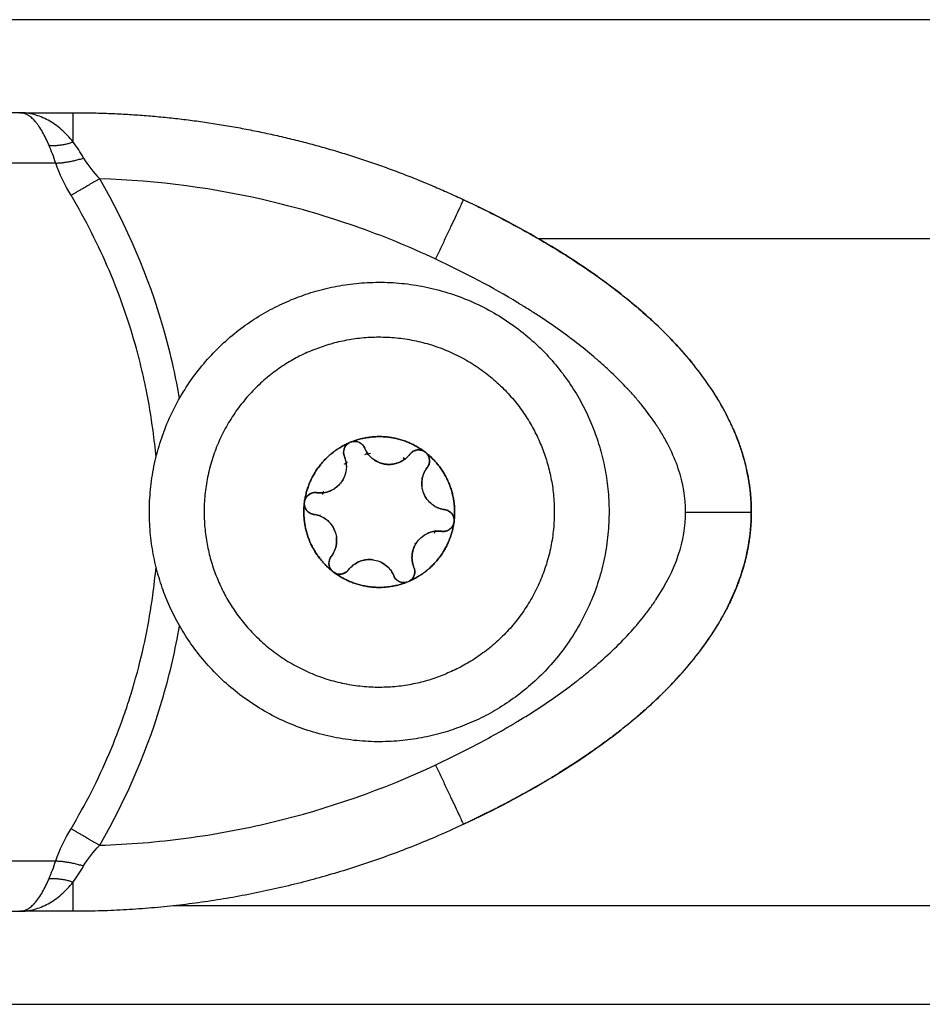
# Model space of a CAD drawing. Units: millimetres. Extents: x 107.75 to 114.6, y 1472.12 to 1479.92.
# Drawn here: x 111.63 to 111.67, y 1477.09 to 1477.14 of the extents above; entities that cross this region are included whole.
import ezdxf

# ---------------------------------------------------------------- set-up
doc = ezdxf.new("R2010")
doc.units = ezdxf.units.MM

# ---------------------------------------------------------------- blocks, each defined once
blk = doc.blocks.new('A043_front')
for points, degree in [([(112.102743, 1477.135032), (111.853993, 1477.135032), (111.605243, 1477.135032)], 2), ([(111.626816, 1477.130782), (111.622029, 1477.130782), (111.617243, 1477.130782)], 2), ([(111.626816, 1477.130782), (111.628037, 1477.130782), (111.629257, 1477.130782)], 2), ([(111.628465, 1477.128479), (111.628369, 1477.128761), (111.628266, 1477.129036), (111.628156, 1477.129292)], 3), ([(111.629738, 1477.128709), (111.629597, 1477.128959), (111.629437, 1477.129208), (111.629257, 1477.129441)], 3), ([(111.629738, 1477.128709), (111.629919, 1477.128387), (111.630169, 1477.128072), (111.63047, 1477.127763)], 3), ([(111.628465, 1477.128479), (111.624591, 1477.128479), (111.620716, 1477.128479)], 2), ([(111.629162, 1477.127005), (111.628875, 1477.127485), (111.628635, 1477.127977), (111.628465, 1477.128479)], 3), ([(111.650503, 1477.125032), (111.836281, 1477.125032), (112.022059, 1477.125032)], 2), ([(111.641865, 1477.115691), (111.641904, 1477.115714), (111.641945, 1477.115731), (111.641989, 1477.115742)], 3), ([(111.642844, 1477.115207), (111.642752, 1477.115193), (111.64266, 1477.115175), (111.64257, 1477.115152)], 3), ([(111.642728, 1477.115187), (111.642728, 1477.115187), (111.642728, 1477.115187), (111.642728, 1477.115187)], 3), ([(111.642728, 1477.115187), (111.642728, 1477.115187), (111.642728, 1477.115187), (111.642728, 1477.115187)], 3), ([(111.642728, 1477.115187), (111.642728, 1477.115187), (111.642728, 1477.115187), (111.642728, 1477.115187)], 3), ([(111.642728, 1477.115187), (111.642728, 1477.115187), (111.642728, 1477.115187), (111.642728, 1477.115187)], 3), ([(111.64529, 1477.115305), (111.645328, 1477.115282), (111.645364, 1477.115255), (111.645396, 1477.115223)], 3), ([(111.641734, 1477.114777), (111.641734, 1477.114777), (111.641734, 1477.114777), (111.641734, 1477.114777)], 3), ([(111.641734, 1477.114776), (111.641734, 1477.114776), (111.641734, 1477.114776), (111.641734, 1477.114776)], 3), ([(111.641734, 1477.114776), (111.641734, 1477.114776), (111.641734, 1477.114776), (111.641734, 1477.114776)], 3), ([(111.641734, 1477.114776), (111.641734, 1477.114776), (111.641734, 1477.114776), (111.641734, 1477.114776)], 3), ([(111.64434, 1477.115004), (111.644371, 1477.11499), (111.644401, 1477.114976), (111.644432, 1477.114961)], 3), ([(111.644432, 1477.114961), (111.644401, 1477.114976), (111.644371, 1477.11499), (111.64434, 1477.115004)], 3), ([(111.644443, 1477.114956), (111.644439, 1477.114958), (111.644435, 1477.114959), (111.644432, 1477.114961)], 3), ([(111.644432, 1477.114961), (111.644432, 1477.114961), (111.644432, 1477.114961), (111.644432, 1477.114961)], 3), ([(111.646427, 1477.113848), (111.646427, 1477.113848), (111.646428, 1477.113848), (111.646428, 1477.113848)], 3), ([(111.639818, 1477.112919), (111.639818, 1477.112963), (111.639824, 1477.113008), (111.639836, 1477.113051)], 3), ([(111.645941, 1477.112717), (111.645941, 1477.112722), (111.64594, 1477.112726), (111.64594, 1477.112731)], 3), ([(111.645943, 1477.112689), (111.645942, 1477.112698), (111.645942, 1477.112708), (111.645941, 1477.112717)], 3), ([(111.640439, 1477.112384), (111.640439, 1477.112384), (111.640439, 1477.112384), (111.640439, 1477.112384)], 3), ([(111.646648, 1477.112008), (111.646607, 1477.111862), (111.646496, 1477.111739), (111.646358, 1477.111682)], 3), ([(111.646667, 1477.112146), (111.646667, 1477.112101), (111.646661, 1477.112057), (111.64665, 1477.112013)], 3), ([(111.645408, 1477.111533), (111.645408, 1477.111533), (111.645408, 1477.111533), (111.645408, 1477.111533)], 3), ([(111.6456, 1477.111609), (111.6456, 1477.111609), (111.6456, 1477.111609), (111.6456, 1477.111609)], 3), ([(111.645767, 1477.111562), (111.645781, 1477.111598), (111.645795, 1477.111635), (111.645808, 1477.111675)], 3), ([(111.645799, 1477.111651), (111.645802, 1477.111659), (111.645805, 1477.111667), (111.645808, 1477.111675)], 3), ([(111.645808, 1477.111675), (111.645811, 1477.111667), (111.645814, 1477.11166), (111.645818, 1477.111653)], 3), ([(111.646358, 1477.111682), (111.646278, 1477.111649), (111.646189, 1477.111637), (111.646101, 1477.111649)], 3), ([(111.644899, 1477.111054), (111.644893, 1477.11107), (111.644886, 1477.111086)], 2), ([(111.644811, 1477.110863), (111.644811, 1477.110863), (111.644811, 1477.110863), (111.644811, 1477.110863)], 3), ([(111.644779, 1477.110307), (111.644771, 1477.110301), (111.644763, 1477.110296), (111.644755, 1477.11029)], 3), ([(111.641196, 1477.10976), (111.641157, 1477.109782), (111.641122, 1477.109809), (111.64109, 1477.109841)], 3), ([(111.641636, 1477.109731), (111.641497, 1477.109674), (111.641333, 1477.109683), (111.6412, 1477.109757)], 3), ([(111.641841, 1477.109889), (111.641788, 1477.109819), (111.641716, 1477.109765), (111.641636, 1477.109731)], 3), ([(111.64169, 1477.109758), (111.64169, 1477.109758), (111.64169, 1477.109758), (111.64169, 1477.109758)], 3), ([(111.642054, 1477.110103), (111.642054, 1477.110103), (111.642054, 1477.110103), (111.642054, 1477.110103)], 3), ([(111.642054, 1477.110103), (111.642054, 1477.110103), (111.642054, 1477.110103), (111.642054, 1477.110103)], 3), ([(111.643769, 1477.10988), (111.643769, 1477.10988), (111.643769, 1477.10988), (111.643769, 1477.10988)], 3), ([(111.64456, 1477.109344), (111.64454, 1477.109335), (111.644518, 1477.109328), (111.644497, 1477.109322)], 3), ([(111.64462, 1477.109373), (111.644601, 1477.109362), (111.644581, 1477.109352), (111.64456, 1477.109344)], 3), ([(111.643968, 1477.109163), (111.643966, 1477.109163), (111.643964, 1477.109163), (111.643962, 1477.109163)], 3), ([(111.628465, 1477.096585), (111.628635, 1477.097088), (111.628875, 1477.097579), (111.629162, 1477.098059)], 3), ([(111.629738, 1477.096356), (111.629919, 1477.096677), (111.630169, 1477.096992), (111.63047, 1477.097301)], 3), ([(111.620716, 1477.096585), (111.624591, 1477.096585), (111.628465, 1477.096585)], 2), ([(111.628156, 1477.095772), (111.628266, 1477.096029), (111.628369, 1477.096303), (111.628465, 1477.096585)], 3), ([(111.629257, 1477.095623), (111.629431, 1477.095848), (111.62959, 1477.096092), (111.629738, 1477.096356)], 3), ([(112.031926, 1477.094532), (111.832879, 1477.094532), (111.633833, 1477.094532)], 2), ([(111.617243, 1477.094282), (111.622029, 1477.094282), (111.626816, 1477.094282)], 2), ([(111.629257, 1477.094282), (111.628037, 1477.094282), (111.626816, 1477.094282)], 2), ([(111.605243, 1477.090032), (111.853993, 1477.090032), (112.102743, 1477.090032)], 2)]:
    blk.add_open_spline(points, degree=degree)
for points, knots in [([(111.629257, 1477.129441), (111.629088, 1477.129655), (111.628905, 1477.129847), (111.62862, 1477.130096), (111.628522, 1477.130173), (111.628321, 1477.130315), (111.628218, 1477.130379), (111.627907, 1477.13055), (111.627695, 1477.130636), (111.627259, 1477.130753), (111.627037, 1477.130782), (111.626816, 1477.130782)], [0, 0, 0, 0, 0.960394, 0.960394, 1.440591, 1.440591, 1.920787, 1.920787, 2.881181, 2.881181, 3.841575, 3.841575, 3.841575, 3.841575]), ([(111.628156, 1477.129292), (111.628066, 1477.129501), (111.627969, 1477.129706), (111.627808, 1477.129989), (111.627751, 1477.130079), (111.627663, 1477.130206), (111.627633, 1477.130247), (111.627588, 1477.130305), (111.627565, 1477.130334), (111.627537, 1477.130366), (111.627524, 1477.130382), (111.627518, 1477.130389), (111.627514, 1477.130394), (111.627511, 1477.130396), (111.62746, 1477.130454), (111.627407, 1477.130508), (111.627321, 1477.130581), (111.627291, 1477.130604), (111.627246, 1477.130636), (111.627223, 1477.130652), (111.627195, 1477.130669), (111.627181, 1477.130677), (111.627175, 1477.13068), (111.627171, 1477.130683), (111.627169, 1477.130684), (111.627087, 1477.13073), (111.62697, 1477.130782), (111.626816, 1477.130782)], [0, 0, 0, 0, 0.947076, 0.947076, 1.420614, 1.420614, 1.657383, 1.657383, 1.775768, 1.83496, 1.864556, 1.879354, 1.879354, 1.894152, 1.894152, 2.36769, 2.36769, 2.604459, 2.604459, 2.722844, 2.782036, 2.811632, 2.82643, 2.82643, 2.841228, 2.841228, 3.788304, 3.788304, 3.788304, 3.788304]), ([(111.634121, 1477.117733), (111.634041, 1477.118196), (111.633949, 1477.118658), (111.633711, 1477.119725), (111.633557, 1477.120328), (111.632698, 1477.12331), (111.631729, 1477.125591), (111.63047, 1477.127763)], [-10.743775, -10.743775, -10.743775, -10.743775, -9.342029, -9.342029, -7.473623, -7.473623, 0, 0, 0, 0]), ([(111.645823, 1477.124089), (111.644621, 1477.124653), (111.643396, 1477.125154), (111.6409, 1477.126028), (111.639627, 1477.126402), (111.63575, 1477.12733), (111.633128, 1477.127681), (111.63047, 1477.127763)], [0, 0, 0, 0, 3.978378, 3.978378, 7.956756, 7.956756, 15.913513, 15.913513, 15.913513, 15.913513]), ([(111.633045, 1477.115034), (111.633009, 1477.115444), (111.632963, 1477.115855), (111.632824, 1477.116893), (111.632719, 1477.11752), (111.632529, 1477.118456), (111.632426, 1477.118922), (111.632292, 1477.119464), (111.632222, 1477.119733), (111.632191, 1477.119849), (111.63217, 1477.119926), (111.632159, 1477.119965), (111.631823, 1477.12119), (111.631411, 1477.12238), (111.630415, 1477.124727), (111.62983, 1477.125884), (111.629162, 1477.127005)], [17.770493, 17.770493, 17.770493, 17.770493, 19.008049, 19.008049, 20.908854, 20.908854, 21.859257, 22.334458, 22.572059, 22.690859, 22.690859, 22.809659, 22.809659, 26.611269, 26.611269, 30.412879, 30.412879, 30.412879, 30.412879]), ([(111.660243, 1477.112532), (111.660243, 1477.113629), (111.660036, 1477.114668), (111.659614, 1477.115857), (111.659522, 1477.11609), (111.659324, 1477.116542), (111.65922, 1477.116761), (111.658892, 1477.117398), (111.658654, 1477.117796), (111.658151, 1477.118555), (111.657885, 1477.118915), (111.657335, 1477.1196), (111.657053, 1477.119923), (111.656189, 1477.120848), (111.655591, 1477.121406), (111.654362, 1477.122446), (111.653732, 1477.122928), (111.652445, 1477.123836), (111.65179, 1477.124261), (111.64981, 1477.12546), (111.648464, 1477.126164), (111.647097, 1477.126805)], [0, 0, 0, 0, 2.554464, 2.554464, 3.19308, 3.19308, 3.831696, 3.831696, 5.108928, 5.108928, 6.386161, 6.386161, 7.663393, 7.663393, 10.217857, 10.217857, 12.772321, 12.772321, 15.326785, 15.326785, 20.435714, 20.435714, 20.435714, 20.435714]), ([(111.657243, 1477.112532), (111.657243, 1477.113187), (111.657075, 1477.114177), (111.656586, 1477.115343), (111.656269, 1477.115929), (111.656092, 1477.116223), (111.655999, 1477.11637), (111.655951, 1477.116443), (111.65593, 1477.116475), (111.655917, 1477.116496), (111.655908, 1477.116508), (111.655718, 1477.116796), (111.655413, 1477.117213), (111.655009, 1477.117699), (111.654794, 1477.117941), (111.654684, 1477.118063), (111.654629, 1477.118123), (111.654605, 1477.118149), (111.654588, 1477.118166), (111.654579, 1477.118176), (111.654344, 1477.118428), (111.653981, 1477.118793), (111.653521, 1477.119216), (111.653282, 1477.119427), (111.653161, 1477.119532), (111.653099, 1477.119585), (111.653073, 1477.119607), (111.653055, 1477.119622), (111.653045, 1477.119631), (111.652539, 1477.12006), (111.651732, 1477.120684), (111.650688, 1477.121395), (111.650141, 1477.121746), (111.649861, 1477.12192), (111.649719, 1477.122007), (111.649648, 1477.122051), (111.649617, 1477.122069), (111.649597, 1477.122082), (111.649585, 1477.122089), (111.648432, 1477.122787), (111.647181, 1477.123452), (111.645823, 1477.124089)], [0, 0, 0, 0, 2.129736, 3.194605, 3.727039, 3.993256, 4.126364, 4.192919, 4.226196, 4.226196, 4.259473, 4.259473, 5.324341, 5.856775, 6.122992, 6.256101, 6.322655, 6.355932, 6.355932, 6.389209, 6.389209, 7.454077, 7.986512, 8.252729, 8.385837, 8.452391, 8.485669, 8.485669, 8.518946, 8.518946, 10.648682, 11.71355, 12.245984, 12.512202, 12.64531, 12.711864, 12.745141, 12.745141, 12.778419, 12.778419, 17.037891, 17.037891, 17.037891, 17.037891]), ([(111.641654, 1477.115068), (111.641609, 1477.115178), (111.641604, 1477.115302), (111.641679, 1477.115528), (111.641757, 1477.115627), (111.641861, 1477.115688)], [0, 0, 0, 0, 0.3662386, 0.3662386, 0.7324772, 0.7324772, 0.7324772, 0.7324772]), ([(111.641994, 1477.115743), (111.642111, 1477.115773), (111.642236, 1477.115759), (111.642449, 1477.115651), (111.642533, 1477.11556), (111.642578, 1477.11545)], [0, 0, 0, 0, 0.3662777, 0.3662777, 0.7325555, 0.7325555, 0.7325555, 0.7325555]), ([(111.64415, 1477.114797), (111.644005, 1477.114737), (111.643846, 1477.114706), (111.643531, 1477.114706), (111.643372, 1477.114738), (111.643154, 1477.114829), (111.643083, 1477.114867), (111.642953, 1477.114955), (111.642893, 1477.115005), (111.642726, 1477.115172), (111.642639, 1477.115304), (111.642578, 1477.11545)], [-1.909483, -1.909483, -1.909483, -1.909483, -1.432112, -1.432112, -0.954742, -0.954742, -0.716056, -0.716056, -0.477371, -0.477371, 0, 0, 0, 0]), ([(111.644644, 1477.115176), (111.64458, 1477.115092), (111.644505, 1477.115017), (111.644339, 1477.114891), (111.644247, 1477.114837), (111.64415, 1477.114797)], [-0.6381632, -0.6381632, -0.6381632, -0.6381632, -0.3190816, -0.3190816, 0, 0, 0, 0]), ([(111.644644, 1477.115176), (111.644717, 1477.11527), (111.644823, 1477.115336), (111.645055, 1477.115385), (111.64518, 1477.115366), (111.645285, 1477.115307)], [0, 0, 0, 0, 0.366228, 0.366228, 0.732456, 0.732456, 0.732456, 0.732456]), ([(111.645399, 1477.115219), (111.645483, 1477.115133), (111.645533, 1477.115018), (111.645546, 1477.114779), (111.64551, 1477.114661), (111.645437, 1477.114566)], [0, 0, 0, 0, 0.3662761, 0.3662761, 0.7325522, 0.7325522, 0.7325522, 0.7325522]), ([(111.641654, 1477.115068), (111.641714, 1477.114922), (111.641745, 1477.114767), (111.641746, 1477.114452), (111.641715, 1477.114295), (111.641624, 1477.114076), (111.641587, 1477.114006), (111.641499, 1477.113875), (111.641448, 1477.113813), (111.641281, 1477.113645), (111.641146, 1477.113556), (111.641002, 1477.113496)], [-1.909424, -1.909424, -1.909424, -1.909424, -1.432068, -1.432068, -0.954712, -0.954712, -0.716034, -0.716034, -0.477356, -0.477356, 0, 0, 0, 0]), ([(111.646233, 1477.11264), (111.646129, 1477.112654), (111.646027, 1477.112682), (111.645834, 1477.112761), (111.645742, 1477.112815), (111.645493, 1477.113006), (111.64536, 1477.113178), (111.645238, 1477.113472), (111.645211, 1477.113575), (111.645184, 1477.113783), (111.645185, 1477.11389), (111.645213, 1477.114097), (111.64524, 1477.1142), (111.645321, 1477.114393), (111.645373, 1477.114483), (111.645437, 1477.114566)], [-2.54873, -2.54873, -2.54873, -2.54873, -2.230139, -2.230139, -1.911548, -1.911548, -1.274365, -1.274365, -0.955774, -0.955774, -0.637183, -0.637183, -0.318591, -0.318591, 0, 0, 0, 0]), ([(111.639837, 1477.113056), (111.63987, 1477.113172), (111.639945, 1477.113273), (111.640145, 1477.113404), (111.640266, 1477.113431), (111.640384, 1477.113416)], [0, 0, 0, 0, 0.3662767, 0.3662767, 0.7325534, 0.7325534, 0.7325534, 0.7325534]), ([(111.641002, 1477.113496), (111.640905, 1477.113456), (111.640801, 1477.113429), (111.640593, 1477.113402), (111.640489, 1477.113402), (111.640384, 1477.113416)], [-0.6381757, -0.6381757, -0.6381757, -0.6381757, -0.3190879, -0.3190879, 0, 0, 0, 0]), ([(111.640253, 1477.112424), (111.640135, 1477.11244), (111.640024, 1477.112498), (111.639866, 1477.112676), (111.63982, 1477.112793), (111.639818, 1477.112913)], [0, 0, 0, 0, 0.366228, 0.366228, 0.7324559, 0.7324559, 0.7324559, 0.7324559]), ([(111.640253, 1477.112424), (111.640357, 1477.11241), (111.640459, 1477.112383), (111.640651, 1477.112303), (111.640744, 1477.11225), (111.640993, 1477.112059), (111.641126, 1477.111887), (111.641247, 1477.111592), (111.641274, 1477.11149), (111.641301, 1477.111281), (111.641301, 1477.111174), (111.641273, 1477.110967), (111.641245, 1477.110864), (111.641165, 1477.110672), (111.641113, 1477.110582), (111.641048, 1477.110498)], [-2.54873, -2.54873, -2.54873, -2.54873, -2.230139, -2.230139, -1.911548, -1.911548, -1.274365, -1.274365, -0.955774, -0.955774, -0.637183, -0.637183, -0.318591, -0.318591, 0, 0, 0, 0]), ([(111.645823, 1477.100975), (111.646502, 1477.101294), (111.64748, 1477.101782), (111.648551, 1477.10237), (111.649069, 1477.102668), (111.649323, 1477.102818), (111.649449, 1477.102894), (111.649512, 1477.102931), (111.649539, 1477.102948), (111.649557, 1477.102959), (111.649565, 1477.102963), (111.65023, 1477.103366), (111.651154, 1477.10397), (111.65213, 1477.104693), (111.652592, 1477.105059), (111.652817, 1477.105243), (111.652928, 1477.105335), (111.652983, 1477.105381), (111.653007, 1477.105401), (111.653022, 1477.105414), (111.653028, 1477.10542), (111.653643, 1477.10594), (111.654455, 1477.106714), (111.655235, 1477.107628), (111.655583, 1477.108087), (111.655746, 1477.108318), (111.655826, 1477.108433), (111.655865, 1477.108491), (111.655884, 1477.108519), (111.655892, 1477.108532), (111.655898, 1477.10854), (111.6559, 1477.108543), (111.656796, 1477.109894), (111.657242, 1477.111222), (111.657243, 1477.112532)], [0, 0, 0, 0, 2.135429, 3.203143, 3.737001, 4.003929, 4.137394, 4.204126, 4.237492, 4.237492, 4.270858, 4.270858, 6.406287, 7.474001, 8.007859, 8.274787, 8.408252, 8.474984, 8.50835, 8.50835, 8.541716, 8.541716, 10.677145, 11.744859, 12.278716, 12.545645, 12.679109, 12.745842, 12.779208, 12.795891, 12.795891, 12.812574, 12.812574, 17.083432, 17.083432, 17.083432, 17.083432]), ([(111.646233, 1477.11264), (111.646351, 1477.112625), (111.646461, 1477.112566), (111.646619, 1477.112389), (111.646666, 1477.112271), (111.646667, 1477.112151)], [0, 0, 0, 0, 0.366228, 0.366228, 0.7324559, 0.7324559, 0.7324559, 0.7324559]), ([(111.647097, 1477.098259), (111.648464, 1477.098901), (111.649809, 1477.099604), (111.651788, 1477.100802), (111.652442, 1477.101226), (111.653731, 1477.102135), (111.654362, 1477.102618), (111.655592, 1477.103659), (111.656191, 1477.104218), (111.657055, 1477.105144), (111.657338, 1477.105467), (111.657887, 1477.106153), (111.658152, 1477.106512), (111.658654, 1477.107268), (111.658891, 1477.107665), (111.659326, 1477.10851), (111.659526, 1477.10896), (111.660036, 1477.110394), (111.660243, 1477.111436), (111.660243, 1477.112532)], [0, 0, 0, 0, 5.109158, 5.109158, 7.663738, 7.663738, 10.218317, 10.218317, 12.772896, 12.772896, 14.050186, 14.050186, 15.327475, 15.327475, 16.604765, 16.604765, 17.882055, 17.882055, 20.436634, 20.436634, 20.436634, 20.436634]), ([(111.644831, 1477.109997), (111.644791, 1477.110094), (111.644764, 1477.110196), (111.644737, 1477.110402), (111.644737, 1477.110509), (111.644778, 1477.110821), (111.64486, 1477.111022), (111.645054, 1477.111274), (111.64513, 1477.111349), (111.645297, 1477.111476), (111.64539, 1477.11153), (111.645583, 1477.111609), (111.645686, 1477.111636), (111.645893, 1477.111663), (111.645997, 1477.111663), (111.646101, 1477.111649)], [-2.54873, -2.54873, -2.54873, -2.54873, -2.230139, -2.230139, -1.911548, -1.911548, -1.274365, -1.274365, -0.955774, -0.955774, -0.637183, -0.637183, -0.318591, -0.318591, 0, 0, 0, 0]), ([(111.641086, 1477.109845), (111.641002, 1477.109932), (111.640952, 1477.110047), (111.640939, 1477.110285), (111.640976, 1477.110404), (111.641048, 1477.110498)], [0, 0, 0, 0, 0.3662761, 0.3662761, 0.7325522, 0.7325522, 0.7325522, 0.7325522]), ([(111.641841, 1477.109889), (111.641905, 1477.109972), (111.64198, 1477.110047), (111.642145, 1477.110173), (111.642238, 1477.110227), (111.642528, 1477.110347), (111.642743, 1477.110376), (111.643059, 1477.110334), (111.643161, 1477.110306), (111.643355, 1477.110225), (111.643448, 1477.110171), (111.643613, 1477.110044), (111.643688, 1477.109968), (111.643815, 1477.109802), (111.643867, 1477.109712), (111.643907, 1477.109615)], [-2.54873, -2.54873, -2.54873, -2.54873, -2.230139, -2.230139, -1.911548, -1.911548, -1.274365, -1.274365, -0.955774, -0.955774, -0.637183, -0.637183, -0.318591, -0.318591, 0, 0, 0, 0]), ([(111.629162, 1477.098059), (111.629824, 1477.099169), (111.630403, 1477.100313), (111.631145, 1477.102055), (111.631371, 1477.102639), (111.631679, 1477.103519), (111.631825, 1477.103959), (111.631981, 1477.104474), (111.632056, 1477.104731), (111.632087, 1477.104841), (111.632108, 1477.104914), (111.632118, 1477.104949), (111.632469, 1477.106214), (111.632726, 1477.107464), (111.632957, 1477.109156), (111.633006, 1477.109593), (111.633045, 1477.11003)], [0, 0, 0, 0, 3.80161, 3.80161, 5.702415, 5.702415, 6.652817, 7.128019, 7.365619, 7.484419, 7.484419, 7.60322, 7.60322, 11.40483, 11.40483, 12.725908, 12.725908, 12.725908, 12.725908]), ([(111.644831, 1477.109997), (111.644877, 1477.109887), (111.644881, 1477.109762), (111.644807, 1477.109536), (111.644728, 1477.109438), (111.644625, 1477.109376)], [0, 0, 0, 0, 0.3662386, 0.3662386, 0.7324772, 0.7324772, 0.7324772, 0.7324772]), ([(111.644491, 1477.109321), (111.644374, 1477.109291), (111.64425, 1477.109306), (111.644037, 1477.109414), (111.643953, 1477.109505), (111.643907, 1477.109615)], [0, 0, 0, 0, 0.3662777, 0.3662777, 0.7325555, 0.7325555, 0.7325555, 0.7325555]), ([(111.63047, 1477.097301), (111.631731, 1477.099477), (111.632698, 1477.101755), (111.633685, 1477.10518), (111.633932, 1477.106246), (111.634121, 1477.107331)], [-14.949123, -14.949123, -14.949123, -14.949123, -7.474562, -7.474562, -4.187048, -4.187048, -4.187048, -4.187048]), ([(111.63047, 1477.097301), (111.631798, 1477.097342), (111.633117, 1477.09745), (111.635738, 1477.097801), (111.637042, 1477.098044), (111.64092, 1477.098972), (111.643416, 1477.099846), (111.645823, 1477.100975)], [0, 0, 0, 0, 3.978378, 3.978378, 7.956757, 7.956757, 15.913513, 15.913513, 15.913513, 15.913513]), ([(111.626816, 1477.094282), (111.626894, 1477.094282), (111.626963, 1477.094296), (111.62705, 1477.094325), (111.627077, 1477.094335), (111.627113, 1477.094352), (111.627131, 1477.09436), (111.627149, 1477.09437), (111.627158, 1477.094375), (111.627162, 1477.094377), (111.627164, 1477.094378), (111.627165, 1477.094378), (111.627231, 1477.094415), (111.627292, 1477.094459), (111.627378, 1477.094532), (111.627406, 1477.094558), (111.627446, 1477.094598), (111.627466, 1477.094618), (111.627488, 1477.094643), (111.627499, 1477.094655), (111.627504, 1477.09466), (111.627507, 1477.094664), (111.627508, 1477.094665), (111.627637, 1477.094809), (111.627754, 1477.094982), (111.627969, 1477.095359), (111.628066, 1477.095564), (111.628156, 1477.095772)], [0, 0, 0, 0, 0.473572, 0.473572, 0.710359, 0.710359, 0.828752, 0.887948, 0.917546, 0.932346, 0.932346, 0.947145, 0.947145, 1.420717, 1.420717, 1.657503, 1.657503, 1.775896, 1.835093, 1.864691, 1.87949, 1.87949, 1.894289, 1.894289, 2.841434, 2.841434, 3.788579, 3.788579, 3.788579, 3.788579]), ([(111.626816, 1477.094282), (111.627038, 1477.094282), (111.627258, 1477.094311), (111.627695, 1477.094428), (111.627909, 1477.094515), (111.628322, 1477.094742), (111.628526, 1477.094886), (111.628907, 1477.095219), (111.629087, 1477.095408), (111.629257, 1477.095623)], [-3.84276, -3.84276, -3.84276, -3.84276, -2.88207, -2.88207, -1.92138, -1.92138, -0.96069, -0.96069, 0, 0, 0, 0])]:
    blk.add_open_spline(points, degree=3, knots=knots)
for points, weights, degree in [([(111.629257, 1477.129441), (111.629257, 1477.130782), (111.629257, 1477.130782)], [1, 0.881181644272, 1], 2), ([(111.629257, 1477.130782), (111.635449, 1477.130782), (111.641492, 1477.129435), (111.647097, 1477.126805)], [1, 0.984025729284, 0.984025729284, 1], 3), ([(111.628156, 1477.129292), (111.628647, 1477.12924), (111.629257, 1477.129441)], [1, 0.95018829843, 1], 2), ([(111.628465, 1477.128479), (111.629007, 1477.128486), (111.629738, 1477.128709)], [1, 0.93343820866, 1], 2), ([(111.63047, 1477.127763), (111.629679, 1477.127305), (111.629162, 1477.127005)], [1, 0.909485037265, 1], 2), ([(111.645823, 1477.124089), (111.647097, 1477.126805), (111.647097, 1477.126805)], [1, 0.707106781187, 1], 2), ([(111.647097, 1477.126805), (111.652012, 1477.124499), (111.655469, 1477.121924), (111.65761, 1477.119258)], [0.606516546095, 0.647695096512, 0.700813151236, 0.765870710267], 3), ([(111.640188, 1477.119926), (111.632794, 1477.116871), (111.635849, 1477.109477)], [1, 0.707106781187, 1], 2), ([(111.658485, 1477.118049), (111.658718, 1477.11769), (111.658926, 1477.117331), (111.65911, 1477.116973)], [0.799507214262, 0.810072637692, 0.820917590714, 0.832042073327], 3), ([(111.659423, 1477.116316), (111.659525, 1477.116083), (111.659616, 1477.115851), (111.659699, 1477.115619)], [0.853235300881, 0.861013318761, 0.868919786916, 0.876954705347], 3), ([(111.639836, 1477.113051), (111.640122, 1477.114931), (111.641865, 1477.115691)], [1, 0.875549249149, 1], 2), ([(111.641861, 1477.115688), (111.640126, 1477.114929), (111.639837, 1477.113056)], [1, 0.876305251678, 1], 2), ([(111.641861, 1477.115688), (111.641489, 1477.115467), (111.641654, 1477.115068)], [0.94741623958, 0.736310497489, 1], 2), ([(111.641861, 1477.115688), (111.641863, 1477.11569), (111.641865, 1477.115691)], [1, 0.999985212123, 1], 2), ([(111.641989, 1477.115742), (111.64376, 1477.116434), (111.64529, 1477.115305)], [1, 0.875549249149, 1], 2), ([(111.641989, 1477.115742), (111.641991, 1477.115743), (111.641994, 1477.115743)], [1, 0.999985212123, 1], 2), ([(111.645285, 1477.115307), (111.643759, 1477.11643), (111.641994, 1477.115743)], [1, 0.876305251678, 1], 2), ([(111.642578, 1477.11545), (111.642413, 1477.115849), (111.641994, 1477.115743)], [1, 0.736272220764, 0.947477537094], 2), ([(111.659715, 1477.115573), (111.660074, 1477.114544), (111.660243, 1477.113528), (111.660243, 1477.112532)], [0.878549203306, 0.916221074208, 0.956704673106, 1], 3), ([(111.642587, 1477.115429), (111.643058, 1477.114346), (111.64415, 1477.114797)], [0.992477654763, 0.71091753447, 1], 2), ([(111.642716, 1477.115185), (111.642722, 1477.115186), (111.642728, 1477.115187)], [0.932289837433, 0.931644301781, 0.931004058675], 2), ([(111.64415, 1477.114797), (111.644448, 1477.11492), (111.644644, 1477.115176)], [1, 0.965925826289, 1], 2), ([(111.645285, 1477.115307), (111.644908, 1477.115519), (111.644644, 1477.115176)], [0.947477537004, 0.73627222082, 1], 2), ([(111.645285, 1477.115307), (111.645287, 1477.115306), (111.64529, 1477.115305)], [1, 0.999985212123, 1], 2), ([(111.645396, 1477.115223), (111.64688, 1477.114035), (111.646667, 1477.112146)], [1, 0.875549472609, 0.99999955308], 2), ([(111.645396, 1477.115223), (111.645398, 1477.115221), (111.645399, 1477.115219)], [1, 0.999985212123, 1], 2), ([(111.646667, 1477.112151), (111.646877, 1477.114034), (111.645399, 1477.115219)], [1, 0.876305251678, 1], 2), ([(111.645437, 1477.114566), (111.645701, 1477.114909), (111.645399, 1477.115219)], [1, 0.736272220764, 0.947477537094], 2), ([(111.641745, 1477.11461), (111.641745, 1477.114848), (111.641654, 1477.115068)], [0.887671141892, 0.924238813406, 1], 2), ([(111.641656, 1477.114722), (111.641694, 1477.11475), (111.641734, 1477.114776)], [0.921540543754, 0.926118140516, 0.931003948331], 2), ([(111.641766, 1477.114798), (111.64175, 1477.114787), (111.641734, 1477.114776)], [0.960148450075, 0.958974662736, 0.957851727571], 2), ([(111.641766, 1477.114798), (111.641779, 1477.114806), (111.641791, 1477.114814)], [0.935094220636, 0.93671317899, 0.93836428107], 2), ([(111.645412, 1477.114532), (111.645137, 1477.114147), (111.645198, 1477.113679)], [0.990845145071, 0.902629721345, 0.948974771904], 2), ([(111.641002, 1477.113496), (111.641463, 1477.113687), (111.641654, 1477.114149)], [1, 0.853251801261, 0.853554011681], 2), ([(111.640384, 1477.113416), (111.639955, 1477.113472), (111.639837, 1477.113056)], [1, 0.736272220765, 0.947477537094], 2), ([(111.640384, 1477.113416), (111.640704, 1477.113373), (111.641002, 1477.113496)], [1, 0.965925826289, 1], 2), ([(111.640661, 1477.113339), (111.640681, 1477.113403), (111.640705, 1477.113466)], [0.855316298707, 0.854347838567, 0.853911405613], 2), ([(111.645279, 1477.113373), (111.645269, 1477.113369), (111.645259, 1477.113365)], [0.995324908321, 0.995234017034, 0.995145144949], 2), ([(111.645279, 1477.113373), (111.645544, 1477.112731), (111.646233, 1477.11264)], [0.999999051391, 0.866025878091, 1], 2), ([(111.640058, 1477.111216), (111.639719, 1477.112037), (111.639818, 1477.112919)], [1, 0.968387641688, 1], 2), ([(111.639818, 1477.112913), (111.639609, 1477.111031), (111.641086, 1477.109845)], [0.999999365461, 0.876305568948, 1], 2), ([(111.639818, 1477.112913), (111.639818, 1477.112916), (111.639818, 1477.112919)], [1, 0.999985212123, 1], 2), ([(111.639818, 1477.112913), (111.639821, 1477.112727), (111.639945, 1477.112587)], [0.947474401586, 0.842966913722, 0.854746664509], 2), ([(111.639836, 1477.113051), (111.639837, 1477.113054), (111.639837, 1477.113056)], [1, 0.999985212123, 1], 2), ([(111.639946, 1477.112587), (111.640069, 1477.112449), (111.640253, 1477.112424)], [0.854779559318, 0.866953698509, 1], 2), ([(111.641206, 1477.111691), (111.640952, 1477.112307), (111.640295, 1477.112418)], [1, 0.870771576828, 0.990843928986], 2), ([(111.640545, 1477.112347), (111.640543, 1477.112375), (111.640541, 1477.112403)], [0.900776876075, 0.898610998722, 0.896544458058], 2), ([(111.657243, 1477.112532), (111.660243, 1477.112532), (111.660243, 1477.112532)], [1, 0.707106781186, 1], 2), ([(111.660243, 1477.112532), (111.660243, 1477.111084), (111.659886, 1477.109595), (111.659109, 1477.108088)], [1, 0.938256714489, 0.882231778937, 0.831925193343], 3), ([(111.64665, 1477.112013), (111.646363, 1477.110133), (111.64462, 1477.109373)], [1, 0.875549249149, 1], 2), ([(111.644625, 1477.109376), (111.64636, 1477.110136), (111.646648, 1477.112008)], [1, 0.87630549924, 0.999999504877], 2), ([(111.646358, 1477.111682), (111.646582, 1477.111775), (111.646648, 1477.112008)], [1, 0.85875718544, 0.910593055945], 2), ([(111.64665, 1477.112013), (111.646649, 1477.112011), (111.646648, 1477.112008)], [1, 0.999985212123, 1], 2), ([(111.64665, 1477.112013), (111.646667, 1477.112078), (111.646667, 1477.112146)], [0.911857258435, 0.928127174687, 0.961834503102], 2), ([(111.646667, 1477.112151), (111.646667, 1477.112148), (111.646667, 1477.112146)], [1, 0.999985212123, 1], 2), ([(111.646101, 1477.111649), (111.645609, 1477.111714), (111.645213, 1477.111413)], [1, 0.900313225048, 0.948974769569], 2), ([(111.645808, 1477.111675), (111.645804, 1477.111663), (111.645799, 1477.111651)], [0.854627626515, 0.854485858235, 0.854362799296], 2), ([(111.646101, 1477.111649), (111.646234, 1477.111631), (111.646358, 1477.111682)], [1, 0.965925826289, 1], 2), ([(111.64109, 1477.109841), (111.640397, 1477.110396), (111.640058, 1477.111216)], [1, 0.968387641688, 1], 2), ([(111.641048, 1477.110498), (111.641351, 1477.110892), (111.641288, 1477.111385)], [1, 0.900313222657, 0.948974771904], 2), ([(111.64475, 1477.110613), (111.644711, 1477.110317), (111.644816, 1477.110037)], [0.933012979595, 0.933139429736, 0.990844090397], 2), ([(111.64389, 1477.109654), (111.643694, 1477.110084), (111.643258, 1477.110266)], [0.990844090397, 0.902629963329, 0.948974808742], 2), ([(111.644755, 1477.11029), (111.644749, 1477.110286), (111.644742, 1477.110281)], [0.930572288875, 0.931419979904, 0.932277000853], 2), ([(111.64109, 1477.109841), (111.641088, 1477.109843), (111.641086, 1477.109845)], [1, 0.999985212123, 1], 2), ([(111.64109, 1477.109841), (111.641137, 1477.109793), (111.641196, 1477.10976)], [0.961836500521, 0.928128456774, 0.911858030754], 2), ([(111.644497, 1477.109322), (111.642725, 1477.10863), (111.641196, 1477.10976)], [1, 0.875549249149, 1], 2), ([(111.6412, 1477.109757), (111.641198, 1477.109759), (111.641196, 1477.10976)], [1, 0.999985212123, 1], 2), ([(111.6412, 1477.109757), (111.642726, 1477.108634), (111.644491, 1477.109321)], [1, 0.876305251678, 1], 2), ([(111.6412, 1477.109757), (111.641412, 1477.109639), (111.641636, 1477.109731)], [0.910595064365, 0.858754449258, 1], 2), ([(111.641636, 1477.109731), (111.64176, 1477.109782), (111.641841, 1477.109889)], [1, 0.965925826289, 1], 2), ([(111.643758, 1477.109877), (111.643763, 1477.109878), (111.643769, 1477.10988)], [0.966737878868, 0.966987471438, 0.967241779753], 2), ([(111.644625, 1477.109376), (111.644996, 1477.109597), (111.644831, 1477.109997)], [0.947477537094, 0.736272220764, 1], 2), ([(111.635849, 1477.109477), (111.638904, 1477.102084), (111.646298, 1477.105138)], [1, 0.707106781187, 1], 2), ([(111.64389, 1477.109654), (111.64389, 1477.109654), (111.64389, 1477.109654)], [0.939584691911, 0.939584179035, 0.939583666163], 2), ([(111.643907, 1477.109615), (111.644072, 1477.109215), (111.644491, 1477.109321)], [1, 0.736273967829, 0.947474738856], 2), ([(111.644497, 1477.109322), (111.644494, 1477.109322), (111.644491, 1477.109321)], [1, 0.999985212123, 1], 2), ([(111.644625, 1477.109376), (111.644622, 1477.109375), (111.64462, 1477.109373)], [1, 0.999985212123, 1], 2), ([(111.65907, 1477.108013), (111.658873, 1477.107639), (111.658651, 1477.107264), (111.658403, 1477.10689)], [0.829572137643, 0.818039371658, 0.806809281497, 0.795881867161], 3), ([(111.658314, 1477.106757), (111.658128, 1477.106484), (111.657929, 1477.106212), (111.657715, 1477.10594)], [0.792072964799, 0.784372345188, 0.776823997995, 0.76942792322], 3), ([(111.657612, 1477.10581), (111.656908, 1477.104932), (111.656055, 1477.104059), (111.655048, 1477.103199)], [0.765963493192, 0.743225818458, 0.721946055803, 0.702124205227], 3), ([(111.654977, 1477.103138), (111.653874, 1477.102204), (111.652593, 1477.101289), (111.651128, 1477.100403)], [0.700776610943, 0.680520556005, 0.661797203605, 0.644606553743], 3), ([(111.647097, 1477.098259), (111.647097, 1477.098259), (111.645823, 1477.100975)], [1, 0.707106781187, 1], 2), ([(111.650986, 1477.100317), (111.649803, 1477.099608), (111.648507, 1477.098921), (111.647097, 1477.098259)], [0.642994938328, 0.629941820898, 0.617782356821, 0.606516546095], 3), ([(111.629162, 1477.098059), (111.629679, 1477.097759), (111.63047, 1477.097301)], [1, 0.909485037037, 1], 2), ([(111.647097, 1477.098259), (111.638621, 1477.094282), (111.629257, 1477.094282)], [1, 0.976038593926, 1], 2), ([(111.628465, 1477.096585), (111.629007, 1477.096579), (111.629738, 1477.096356)], [1, 0.933438208864, 1], 2), ([(111.628156, 1477.095772), (111.628647, 1477.095825), (111.629257, 1477.095623)], [1, 0.950188295771, 1], 2), ([(111.629257, 1477.094282), (111.629257, 1477.094282), (111.629257, 1477.095623)], [1, 0.881181636236, 1], 2)]:
    blk.add_rational_spline(points, weights, degree=degree)
for points, weights, knots in [([(111.639233, 1477.122237), (111.648938, 1477.126246), (111.652947, 1477.116542), (111.656957, 1477.106837), (111.647252, 1477.102828)], [1, 0.707106781187, 1, 0.707106781187, 1], [0, 0, 0, 16.493361, 16.493361, 32.986723, 32.986723, 32.986723]), ([(111.647252, 1477.102828), (111.637548, 1477.098818), (111.633538, 1477.108523), (111.629529, 1477.118227), (111.639233, 1477.122237)], [1, 0.707106781187, 1, 0.707106781187, 1], [0, 0, 0, 16.493361, 16.493361, 32.986723, 32.986723, 32.986723]), ([(111.640188, 1477.119926), (111.647582, 1477.122981), (111.650637, 1477.115587), (111.653691, 1477.108193), (111.646298, 1477.105138)], [1, 0.707106781187, 1, 0.707106781187, 1], [0, 0, 0, 12.566371, 12.566371, 25.132741, 25.132741, 25.132741]), ([(111.641989, 1477.115742), (111.641956, 1477.115734), (111.641925, 1477.115721), (111.641907, 1477.115713), (111.641889, 1477.115704)], [0.950935433712, 0.972973950096, 1, 0.983873660572, 0.969523113868], [-0.857869, -0.857869, -0.857869, -0.7853982, -0.7853982, -0.7421551, -0.7421551, -0.7421551]), ([(111.645396, 1477.115223), (111.645372, 1477.115247), (111.645345, 1477.115267), (111.645319, 1477.115288), (111.64529, 1477.115305)], [0.950935720579, 0.972974125989, 1, 0.972972769442, 0.950933508182], [-0.8578685, -0.8578685, -0.8578685, -0.7853982, -0.7853982, -0.7129242, -0.7129242, -0.7129242]), ([(111.639836, 1477.113051), (111.639827, 1477.113019), (111.639823, 1477.112986), (111.639818, 1477.112952), (111.639818, 1477.112919)], [0.950933502639, 0.972972766043, 1, 0.972972769444, 0.950933508185], [-0.8578722, -0.8578722, -0.8578722, -0.7853982, -0.7853982, -0.7129242, -0.7129242, -0.7129242]), ([(111.646667, 1477.112151), (111.646667, 1477.11218), (111.646663, 1477.112209), (111.646613, 1477.11259), (111.646233, 1477.11264)], [0.964691420372, 0.980506918103, 1, 0.793353340291, 1], [-0.7162376, -0.7162376, -0.7162376, -0.6544985, -0.6544985, 0, 0, 0]), ([(111.644989, 1477.111189), (111.644989, 1477.111189), (111.644989, 1477.111189), (111.644793, 1477.110933), (111.64475, 1477.110613)], [0.999999801339, 0.99999990067, 1, 0.932878668606, 0.933012970076], [1.2599697, 1.2599697, 1.2599697, 1.2599706, 1.2599706, 1.8912164, 1.8912164, 1.8912164]), ([(111.641048, 1477.110498), (111.640815, 1477.110194), (111.641048, 1477.109889), (111.641066, 1477.109866), (111.641086, 1477.109845)], [1, 0.793353340291, 1, 0.980506555843, 0.964690832542], [-1.3089969, -1.3089969, -1.3089969, -0.6544985, -0.6544985, -0.5927582, -0.5927582, -0.5927582]), ([(111.642954, 1477.110348), (111.642953, 1477.110348), (111.642953, 1477.110348), (111.642265, 1477.110439), (111.641841, 1477.109889)], [0.999879029389, 0.999939487363, 1, 0.866025403784, 1], [1.259402, 1.259402, 1.259402, 1.259971, 1.259971, 2.519941, 2.519941, 2.519941])]:
    blk.add_rational_spline(points, weights, degree=2, knots=knots)

msp = doc.modelspace()

# ---------------------------------------------------------------- block references
msp.add_blockref('A043_front', (0, 0))

doc.saveas('drawing.dxf')
